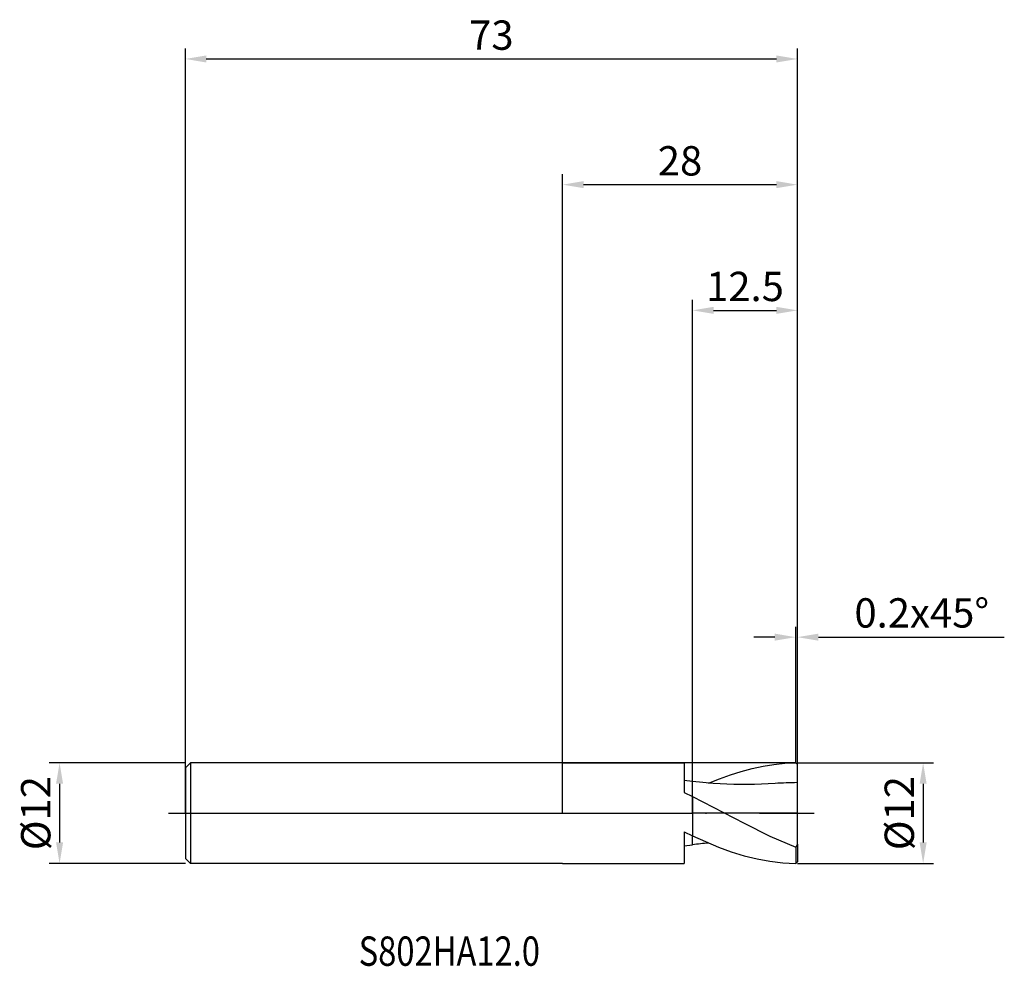
# Model space of a CAD drawing. Units: millimetres. Extents: x -65 to 53, y -18 to 95.
import ezdxf

# ---------------------------------------------------------------- set-up
doc = ezdxf.new("R2010")
doc.units = ezdxf.units.MM
doc.header["$PDMODE"] = 1
doc.linetypes.add('CENTER', pattern=[25.4, 12.7, -6.35, 0, -6.35])
doc.layers.get('DEFPOINTS').update_dxf_attribs({"linetype": 'CONTINUOUS'})
for name, color, linetype in [('1', 4, 'CONTINUOUS'), ('2', 7, 'CONTINUOUS'), ('4', 2, 'CENTER'), ('CUT', 1, 'CONTINUOUS'), ('NOCUT', 7, 'CONTINUOUS'), ('SK1', 4, 'CONTINUOUS'), ('SK2', 7, 'CONTINUOUS'), ('SK4', 2, 'CENTER'), ('SK6', 5, 'CONTINUOUS')]:
    doc.layers.add(name, color=color, linetype=linetype)
doc.styles.add('cesky', font='monos.ttf')
doc.styles.add('SIMPLEX', font='simplex')
doc.dimstyles.get("Standard").update_dxf_attribs({"dimtxt": 3.5, "dimasz": 2.5, "dimexe": 1.25, "dimexo": 0, "dimtad": 1, "dimdsep": 46, "dimtxsty": 'SIMPLEX', "dimcen": 0, "dimazin": 2, "dimtfac": 1, "dimtofl": 0, "dimtmove": 0, "dimatfit": 3, "dimfxl": 1, "dimarcsym": 0})

# ---------------------------------------------------------------- blocks, each defined once
blk = doc.blocks.new('*D0')
at = {"layer": '2', "color": 0, "lineweight": -2}
for p, q in [((28, 6), (44.25, 6)), ((43, 3.5), (43, -3.5)), ((28, -6), (44.25, -6))]:
    blk.add_line(p, q, dxfattribs=at)
at = {"layer": '2', "color": 0}
for points in [[(43.42, 3.5), (42.58, 3.5), (43, 6)], [(42.58, -3.5), (43.42, -3.5), (43, -6)]]:
    blk.add_solid(points, dxfattribs=at)
at = {"layer": 'DEFPOINTS', "color": 0}
for p in [(28, 6), (28, -6), (43, -6)]:
    blk.add_point(p, dxfattribs=at)
at = {"layer": '2', "color": 0, "insert": (40.61, 0), "char_height": 3.5, "attachment_point": 5, "rotation": 90, "style": 'SIMPLEX'}
blk.add_mtext('%%c12', dxfattribs=at)
blk = doc.blocks.new('*D1')
at = {"layer": '2', "color": 0, "lineweight": -2}
for p, q in [((0, 0), (0, 76.25)), ((28, 0), (28, 76.25)), ((2.5, 75), (25.5, 75))]:
    blk.add_line(p, q, dxfattribs=at)
at = {"layer": '2', "color": 0}
for points in [[(2.5, 75.42), (2.5, 74.58), (0, 75)], [(25.5, 74.58), (25.5, 75.42), (28, 75)]]:
    blk.add_solid(points, dxfattribs=at)
at = {"layer": 'DEFPOINTS', "color": 0}
for p in [(28, 75), (0, 0), (28, 0)]:
    blk.add_point(p, dxfattribs=at)
at = {"layer": '2', "color": 0, "insert": (14, 77.39), "char_height": 3.5, "attachment_point": 5, "style": 'SIMPLEX'}
blk.add_mtext('28', dxfattribs=at)
blk = doc.blocks.new('*D2')
at = {"layer": '2', "color": 0, "lineweight": -2}
for p, q in [((15.5, 6), (15.5, 61.25)), ((28, 6), (28, 61.25)), ((18, 60), (25.5, 60))]:
    blk.add_line(p, q, dxfattribs=at)
at = {"layer": '2', "color": 0}
for points in [[(18, 60.42), (18, 59.58), (15.5, 60)], [(25.5, 59.58), (25.5, 60.42), (28, 60)]]:
    blk.add_solid(points, dxfattribs=at)
at = {"layer": 'DEFPOINTS', "color": 0}
for p in [(28, 60), (15.5, 6), (28, 6)]:
    blk.add_point(p, dxfattribs=at)
at = {"layer": '2', "color": 0, "insert": (21.75, 62.4), "char_height": 3.5, "attachment_point": 5, "style": 'SIMPLEX'}
blk.add_mtext('12.5', dxfattribs=at)
blk = doc.blocks.new('*D3')
at = {"layer": 'DEFPOINTS', "color": 0}
for p in [(-45, 6), (-60, -6), (-45, -6)]:
    blk.add_point(p, dxfattribs=at)
at = {"layer": 'SK2', "color": 0, "lineweight": -2}
for p, q in [((-45, 6), (-61.25, 6)), ((-60, 3.5), (-60, -3.5)), ((-45, -6), (-61.25, -6))]:
    blk.add_line(p, q, dxfattribs=at)
at = {"layer": 'SK2', "color": 0}
for points in [[(-59.58, 3.5), (-60.42, 3.5), (-60, 6)], [(-60.42, -3.5), (-59.58, -3.5), (-60, -6)]]:
    blk.add_solid(points, dxfattribs=at)
at = {"layer": 'SK2', "color": 0, "insert": (-62.39, 0), "char_height": 3.5, "attachment_point": 5, "rotation": 90, "style": 'SIMPLEX'}
blk.add_mtext('%%c12', dxfattribs=at)
blk = doc.blocks.new('*D4')
at = {"layer": 'DEFPOINTS', "color": 0}
for p in [(28, 90), (-45, 0), (28, 0)]:
    blk.add_point(p, dxfattribs=at)
at = {"layer": 'SK2', "color": 0, "lineweight": -2}
for p, q in [((-45, 0), (-45, 91.25)), ((28, 0), (28, 91.25)), ((-42.5, 90), (25.5, 90))]:
    blk.add_line(p, q, dxfattribs=at)
at = {"layer": 'SK2', "color": 0}
for points in [[(-42.5, 90.42), (-42.5, 89.58), (-45, 90)], [(25.5, 89.58), (25.5, 90.42), (28, 90)]]:
    blk.add_solid(points, dxfattribs=at)
at = {"layer": 'SK2', "color": 0, "insert": (-8.5, 92.39), "char_height": 3.5, "attachment_point": 5, "style": 'SIMPLEX'}
blk.add_mtext('73', dxfattribs=at)
blk = doc.blocks.new('*D5')
at = {"layer": '2', "color": 0, "lineweight": -2}
for p, q in [((27.8, 6), (27.8, 22.25)), ((28, 6), (28, 22.25)), ((25.3, 21), (22.8, 21)), ((30.5, 21), (52.68, 21))]:
    blk.add_line(p, q, dxfattribs=at)
at = {"layer": '2', "color": 0}
for points in [[(25.3, 20.58), (25.3, 21.42), (27.8, 21)], [(30.5, 21.42), (30.5, 20.58), (28, 21)]]:
    blk.add_solid(points, dxfattribs=at)
at = {"layer": 'DEFPOINTS', "color": 0}
for p in [(28, 21), (27.8, 6), (28, 6)]:
    blk.add_point(p, dxfattribs=at)
at = {"layer": '2', "color": 0, "insert": (42.84, 23.44), "char_height": 3.5, "attachment_point": 5, "style": 'SIMPLEX'}
blk.add_mtext('0.2x45°', dxfattribs=at)

msp = doc.modelspace()

# ---------------------------------------------------------------- linework, layer by layer
at = {"layer": '1'}
for p, q in [((0, 6), (14.5, 6)), ((14.5, 6), (14.5, 5.999)), ((14.5, 5.999), (14.5, 5.727)), ((25.204, 5.814), (26.502, 5.945)), ((26.502, 5.945), (27.8, 5.999)), ((28, 5.8), (27.8, 5.999)), ((14.5, 5.727), (14.5, 2.47)), ((20.013, 4.569), (21.311, 4.981)), ((21.311, 4.981), (22.609, 5.329)), ((22.609, 5.329), (23.907, 5.608)), ((23.907, 5.608), (25.204, 5.814)), ((28, 3.636), (28, 5.8)), ((15.5, 3.77), (14.5, 3.898)), ((15.5, 1.982), (15.5, 3.77)), ((15.5, 1.982), (15.5, 3.77)), ((17.961, 3.53), (15.5, 3.77)), ((17.418, 3.573), (18.716, 4.098)), ((20.423, 3.408), (17.961, 3.53)), ((18.716, 4.098), (20.013, 4.569)), ((25.346, 3.534), (22.884, 3.41)), ((28, -3.691), (28, 3.636)), ((14.5, 2.47), (15.5, 1.982)), ((22.884, 3.41), (20.423, 3.408)), ((15.5, 1.982), (15.5, -2.715)), ((15.5, 1.982), (21.65, -1.21)), ((15.5, 1.982), (15.5, -2.715)), ((14.5, -2.236), (15.5, -2.715)), ((14.5, -2.236), (14.5, -6)), ((21.65, -1.21), (24.725, -2.732)), ((15.5, -3.476), (15.5, -2.715)), ((15.5, -2.715), (18.575, -4.043)), ((15.5, -3.476), (15.5, -2.715)), ((15.5, -3.767), (15.5, -3.476)), ((15.5, -3.767), (15.5, -3.476)), ((24.725, -2.732), (27.8, -4.057)), ((14.5, -3.898), (15.5, -3.77)), ((15.5, -3.769), (15.5, -3.767)), ((15.5, -3.769), (15.5, -3.767)), ((15.5, -3.77), (15.5, -3.769)), ((15.5, -3.769), (15.5, -3.769)), ((15.5, -3.77), (15.5, -3.769)), ((15.5, -3.77), (15.5, -3.77)), ((15.5, -3.77), (15.5, -3.77)), ((15.5, -3.77), (15.5, -3.77)), ((15.5, -3.77), (15.5, -3.77)), ((15.5, -3.77), (15.5, -3.77)), ((15.5, -3.77), (15.5, -3.77)), ((15.5, -3.77), (15.5, -3.77)), ((15.5, -3.77), (15.5, -3.77)), ((18.575, -4.043), (20.113, -4.603)), ((20.113, -4.603), (21.65, -5.079)), ((28, -3.691), (27.8, -4.057)), ((27.8, -4.057), (27.8, -5.999)), ((28, -3.691), (28, -5.8)), ((21.65, -5.079), (23.188, -5.462)), ((23.188, -5.462), (24.725, -5.746)), ((24.725, -5.746), (26.262, -5.926)), ((28, -5.8), (27.8, -5.999)), ((0, -6), (14.5, -6)), ((26.262, -5.926), (27.031, -5.976)), ((27.031, -5.976), (27.8, -5.999))]:
    msp.add_line(p, q, dxfattribs=at)
for centre, radius, start, end in [((28.055, -32.415), 36.051, 90.08763, 94.31036), ((22.095, -58.71), 55.335, 94.84847, 96.84485)]:
    msp.add_arc(centre, radius, start, end, dxfattribs=at)
at = {"layer": '4'}
msp.add_line((-2, 0), (30, 0), dxfattribs=at)
at = {"layer": 'CUT'}
for p, q in [((15.5, 0), (15.5, 6)), ((27.8, 6), (15.5, 6)), ((28, 5.8), (27.8, 6)), ((28, 0), (28, 5.8)), ((28, 0), (15.5, 0))]:
    msp.add_line(p, q, dxfattribs=at)
at = {"layer": 'NOCUT'}
for p, q in [((-44.4, 6), (-45, 5.4)), ((14.5, 6), (-44.4, 6)), ((15.5, 6), (14.5, 6)), ((15.5, 0), (15.5, 6)), ((-45, 5.4), (-45, 0)), ((-45, 0), (15.5, 0))]:
    msp.add_line(p, q, dxfattribs=at)
at = {"layer": 'SK1'}
for p, q in [((-44.4, 6), (-45, 5.4)), ((0, 6), (-44.4, 6)), ((-44.4, 6), (-44.4, 5.994)), ((-44.4, 5.994), (-44.4, 5.462)), ((-45, 5.4), (-45, 5.395)), ((-45, 5.395), (-45, 4.915)), ((-45, 4.915), (-45, -5.4)), ((-44.4, 5.462), (-44.4, -6)), ((-44.4, -6), (-45, -5.4)), ((0, -6), (-44.4, -6))]:
    msp.add_line(p, q, dxfattribs=at)
at = {"layer": 'SK4'}
for p, q in [((-47, 0), (0, 0)), ((-2, 0), (30, 0))]:
    msp.add_line(p, q, dxfattribs=at)

# ---------------------------------------------------------------- texts
at = {"layer": 'SK6', "insert": (-24.322, -18.218), "char_height": 3.5, "attachment_point": 7, "line_spacing_factor": 0.843373, "style": 'cesky'}
msp.add_mtext('{\\W0.8173;S802HA12.0}', dxfattribs=at)

# ---------------------------------------------------------------- dimensions: what is measured, and where the dimension line sits
at = {"layer": '2'}
for base, p1, p2, picture, middle in [((28, 75), (0, 0), (28, 0), '*D1', (14, 77.391)), ((28, 60), (15.5, 6), (28, 6), '*D2', (21.75, 62.398))]:
    dim = msp.add_linear_dim(base=base, p1=p1, p2=p2, dimstyle='STANDARD', dxfattribs=at)
    dim.commit()
    dim.dimension.update_dxf_attribs({"geometry": picture, "text_midpoint": middle})
dim = msp.add_linear_dim(base=(28, 21), p1=(27.8, 6), p2=(28, 6), text='0.2x45°', dimstyle='STANDARD', dxfattribs=at)
dim.commit()
dim.dimension.update_dxf_attribs({"geometry": '*D5', "text_midpoint": (42.84, 23.438)})
dim = msp.add_linear_dim(base=(43, -6), p1=(28, 6), p2=(28, -6), angle=90, text='%%c<>', dimstyle='STANDARD', dxfattribs=at)
dim.commit()
dim.dimension.update_dxf_attribs({"geometry": '*D0', "text_midpoint": (40.609, 0)})
at = {"layer": 'SK2'}
dim = msp.add_linear_dim(base=(28, 90), p1=(-45, 0), p2=(28, 0), dimstyle='STANDARD', dxfattribs=at)
dim.commit()
dim.dimension.update_dxf_attribs({"geometry": '*D4', "text_midpoint": (-8.5, 92.391)})
dim = msp.add_linear_dim(base=(-60, -6), p1=(-45, 6), p2=(-45, -6), angle=90, text='%%c<>', dimstyle='STANDARD', dxfattribs=at)
dim.commit()
dim.dimension.update_dxf_attribs({"geometry": '*D3', "text_midpoint": (-62.391, 0)})

doc.saveas('drawing.dxf')
